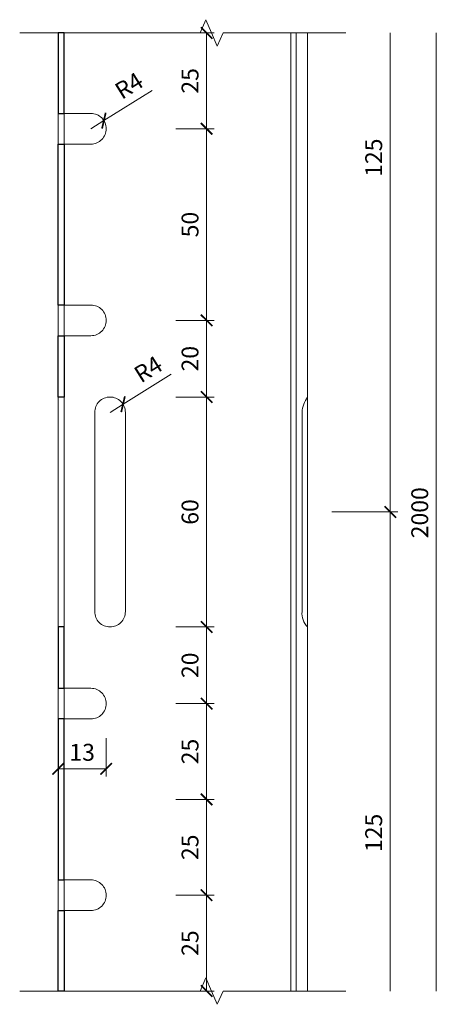
# Model space of a CAD drawing. Units: millimetres. Extents: x 1939 to 23061, y 5309 to 24895.
# Drawn here: x 18514 to 18623, y 21315 to 21572 of the extents above; entities that cross this region are included whole.
import ezdxf

# ---------------------------------------------------------------- set-up
doc = ezdxf.new("R2010")
doc.units = ezdxf.units.MM
doc.layers.get('DEFPOINTS').update_dxf_attribs({"color": 254, "lineweight": 30})
for name, color, linetype, lineweight in [('TOPWET_KOTY', 30, 'Continuous', 13), ('TOPWET_TENKOU', 142, 'Continuous', 13), ('TOPWET_TLUSTOU', 142, 'Continuous', 30)]:
    doc.layers.add(name, color=color, linetype=linetype, lineweight=lineweight)
doc.styles.add('REGULAR_ARIAL_NARROW', font='ARIALN.TTF')
doc.dimstyles.new('ISO-TW 1-2', dxfattribs={"dimscale": 2, "dimtxt": 2.2, "dimasz": 1.5, "dimexe": 1, "dimexo": 0, "dimgap": 0.75, "dimtad": 1, "dimdec": 0, "dimtxsty": 'REGULAR_ARIAL_NARROW', "dimblk": 'ARCHTICK', "dimcen": 0.5, "dimclrd": 256, "dimclre": 256, "dimclrt": 256, "dimadec": 0, "dimazin": 0, "dimtfac": 1, "dimtdec": 0, "dimtmove": 1, "dimatfit": 3, "dimldrblk": 'DOT', "dimfxl": 1, "dimtfill": 1, "dimtzin": 0, "dimlwd": -1, "dimlwe": -1, "dimarcsym": 0})

# ---------------------------------------------------------------- blocks, each defined once
blk = doc.blocks.new('_ArchTick')
at = {"color": 0, "linetype": 'ByBlock', "const_width": 0.15}
blk.add_lwpolyline([(-0.5, -0.5), (0.5, 0.5)], dxfattribs=at)
blk = doc.blocks.new('*D510')
at = {"layer": 'DEFPOINTS', "color": 0, "ltscale": 40, "transparency": 16777216}
for p in [(18536.39, 21545.3), (18533, 21543.18)]:
    blk.add_point(p, dxfattribs=at)
at = {"layer": 'TOPWET_KOTY', "ltscale": 40, "transparency": 16777216}
for p in [(18548.95, 21553.15), (18533, 21543.18)]:
    blk.add_line(p, (18536.39, 21545.3), dxfattribs=at)
at = {"layer": 'TOPWET_KOTY', "ltscale": 40, "transparency": 16777216, "xscale": 3, "yscale": 3, "zscale": 3, "rotation": 212.021981336037}
blk.add_blockref('_ArchTick', (18536.39, 21545.3), dxfattribs=at)
at = {"layer": 'TOPWET_KOTY', "ltscale": 40, "transparency": 16777216, "insert": (18543.25, 21553.95), "char_height": 4.4, "attachment_point": 5, "rotation": 32.022, "style": 'REGULAR_ARIAL_NARROW', "bg_fill": 3, "box_fill_scale": 1.1, "bg_fill_color": 256, "bg_fill_true_color": 13158600, "bg_fill_transparency": 0}
blk.add_mtext('R4', dxfattribs=at)
blk = doc.blocks.new('_Dot')
at = {"color": 0, "linetype": 'ByBlock', "lineweight": -2}
blk.add_line((-0.5, 0), (-1, 0), dxfattribs=at)
at = {"color": 0, "linetype": 'ByBlock', "const_width": 0.5}
blk.add_lwpolyline([(-0.25, 0, 1), (0.25, 0, 1)], format="xyb", close=True, dxfattribs=at)
blk = doc.blocks.new('*D511')
at = {"layer": 'DEFPOINTS', "color": 0, "ltscale": 40, "transparency": 16777216}
for p in [(18524.44, 21393.18), (18537, 21393.18), (18524.44, 21376.15)]:
    blk.add_point(p, dxfattribs=at)
at = {"layer": 'TOPWET_KOTY', "ltscale": 40, "transparency": 16777216}
for p, q in [((18524.44, 21384.15), (18524.44, 21374.15)), ((18537, 21384.15), (18537, 21374.15)), ((18537, 21376.15), (18524.44, 21376.15))]:
    blk.add_line(p, q, dxfattribs=at)
at = {"layer": 'TOPWET_KOTY', "ltscale": 40, "transparency": 16777216, "xscale": 3, "yscale": 3, "zscale": 3, "rotation": 180}
blk.add_blockref('_ArchTick', (18524.44, 21376.15), dxfattribs=at)
at = {"layer": 'TOPWET_KOTY', "ltscale": 40, "transparency": 16777216, "xscale": 3, "yscale": 3, "zscale": 3}
blk.add_blockref('_ArchTick', (18537, 21376.15), dxfattribs=at)
at = {"layer": 'TOPWET_KOTY', "ltscale": 40, "transparency": 16777216, "insert": (18530.72, 21379.9), "char_height": 4.4, "attachment_point": 5, "style": 'REGULAR_ARIAL_NARROW', "bg_fill": 3, "box_fill_scale": 1.1, "bg_fill_color": 256, "bg_fill_true_color": 13158600, "bg_fill_transparency": 0}
blk.add_mtext('13', dxfattribs=at)
blk = doc.blocks.new('*D512')
at = {"layer": 'DEFPOINTS', "color": 0, "ltscale": 40, "transparency": 16777216}
for p in [(18538, 21469.18), (18541.39, 21471.3)]:
    blk.add_point(p, dxfattribs=at)
at = {"layer": 'TOPWET_KOTY', "ltscale": 40, "transparency": 16777216}
for p in [(18553.95, 21479.15), (18538, 21469.18)]:
    blk.add_line(p, (18541.39, 21471.3), dxfattribs=at)
at = {"layer": 'TOPWET_KOTY', "ltscale": 40, "transparency": 16777216, "xscale": 3, "yscale": 3, "zscale": 3, "rotation": 212.0219813360702}
blk.add_blockref('_ArchTick', (18541.39, 21471.3), dxfattribs=at)
at = {"layer": 'TOPWET_KOTY', "ltscale": 40, "transparency": 16777216, "insert": (18548.25, 21479.95), "char_height": 4.4, "attachment_point": 5, "rotation": 32.022, "style": 'REGULAR_ARIAL_NARROW', "bg_fill": 3, "box_fill_scale": 1.1, "bg_fill_color": 256, "bg_fill_true_color": 13158600, "bg_fill_transparency": 0}
blk.add_mtext('R4', dxfattribs=at)
blk = doc.blocks.new('*D513')
at = {"layer": 'DEFPOINTS', "color": 0, "ltscale": 40, "transparency": 16777216}
for p in [(18546.53, 21568.18), (18524.44, 21543.18), (18563.18, 21543.18)]:
    blk.add_point(p, dxfattribs=at)
at = {"layer": 'TOPWET_KOTY', "ltscale": 40, "transparency": 16777216}
for p, q in [((18555.18, 21568.18), (18565.18, 21568.18)), ((18563.18, 21568.18), (18563.18, 21543.18)), ((18555.18, 21543.18), (18565.18, 21543.18))]:
    blk.add_line(p, q, dxfattribs=at)
at = {"layer": 'TOPWET_KOTY', "ltscale": 40, "transparency": 16777216, "xscale": 3, "yscale": 3, "zscale": 3}
for p, rotation in [((18563.18, 21568.18), 90), ((18563.18, 21543.18), 270)]:
    blk.add_blockref('_ArchTick', p, dxfattribs=dict(at, rotation=rotation))
at = {"layer": 'TOPWET_KOTY', "ltscale": 40, "transparency": 16777216, "insert": (18559.43, 21555.68), "char_height": 4.4, "attachment_point": 5, "rotation": 90, "style": 'REGULAR_ARIAL_NARROW', "bg_fill": 3, "box_fill_scale": 1.1, "bg_fill_color": 256, "bg_fill_true_color": 13158600, "bg_fill_transparency": 0}
blk.add_mtext('25', dxfattribs=at)
blk = doc.blocks.new('*D514')
at = {"layer": 'DEFPOINTS', "color": 0, "ltscale": 40, "transparency": 16777216}
for p in [(18555.18, 21493.18), (18524.5, 21473.18), (18563.18, 21473.18)]:
    blk.add_point(p, dxfattribs=at)
at = {"layer": 'TOPWET_KOTY', "ltscale": 40, "transparency": 16777216}
for p, q in [((18555.18, 21493.18), (18565.18, 21493.18)), ((18563.18, 21493.18), (18563.18, 21473.18)), ((18555.18, 21473.18), (18565.18, 21473.18))]:
    blk.add_line(p, q, dxfattribs=at)
at = {"layer": 'TOPWET_KOTY', "ltscale": 40, "transparency": 16777216, "xscale": 3, "yscale": 3, "zscale": 3}
for p, rotation in [((18563.18, 21493.18), 90), ((18563.18, 21473.18), 270)]:
    blk.add_blockref('_ArchTick', p, dxfattribs=dict(at, rotation=rotation))
at = {"layer": 'TOPWET_KOTY', "ltscale": 40, "transparency": 16777216, "insert": (18559.43, 21483.18), "char_height": 4.4, "attachment_point": 5, "rotation": 90, "style": 'REGULAR_ARIAL_NARROW', "bg_fill": 3, "box_fill_scale": 1.1, "bg_fill_color": 256, "bg_fill_true_color": 13158600, "bg_fill_transparency": 0}
blk.add_mtext('20', dxfattribs=at)
blk = doc.blocks.new('*D515')
at = {"layer": 'DEFPOINTS', "color": 0, "ltscale": 40, "transparency": 16777216}
for p in [(18524.5, 21473.18), (18524.5, 21413.18), (18563.18, 21413.18)]:
    blk.add_point(p, dxfattribs=at)
at = {"layer": 'TOPWET_KOTY', "ltscale": 40, "transparency": 16777216}
for p, q in [((18555.18, 21473.18), (18565.18, 21473.18)), ((18563.18, 21473.18), (18563.18, 21413.18)), ((18555.18, 21413.18), (18565.18, 21413.18))]:
    blk.add_line(p, q, dxfattribs=at)
at = {"layer": 'TOPWET_KOTY', "ltscale": 40, "transparency": 16777216, "xscale": 3, "yscale": 3, "zscale": 3}
for p, rotation in [((18563.18, 21473.18), 90), ((18563.18, 21413.18), 270)]:
    blk.add_blockref('_ArchTick', p, dxfattribs=dict(at, rotation=rotation))
at = {"layer": 'TOPWET_KOTY', "ltscale": 40, "transparency": 16777216, "insert": (18559.43, 21443.18), "char_height": 4.4, "attachment_point": 5, "rotation": 90, "style": 'REGULAR_ARIAL_NARROW', "bg_fill": 3, "box_fill_scale": 1.1, "bg_fill_color": 256, "bg_fill_true_color": 13158600, "bg_fill_transparency": 0}
blk.add_mtext('60', dxfattribs=at)
blk = doc.blocks.new('*D516')
at = {"layer": 'DEFPOINTS', "color": 0, "ltscale": 40, "transparency": 16777216}
for p in [(18524.5, 21413.18), (18524.44, 21393.18), (18563.18, 21393.18)]:
    blk.add_point(p, dxfattribs=at)
at = {"layer": 'TOPWET_KOTY', "ltscale": 40, "transparency": 16777216}
for p, q in [((18555.18, 21413.18), (18565.18, 21413.18)), ((18563.18, 21413.18), (18563.18, 21393.18)), ((18555.18, 21393.18), (18565.18, 21393.18))]:
    blk.add_line(p, q, dxfattribs=at)
at = {"layer": 'TOPWET_KOTY', "ltscale": 40, "transparency": 16777216, "xscale": 3, "yscale": 3, "zscale": 3}
for p, rotation in [((18563.18, 21413.18), 90), ((18563.18, 21393.18), 270)]:
    blk.add_blockref('_ArchTick', p, dxfattribs=dict(at, rotation=rotation))
at = {"layer": 'TOPWET_KOTY', "ltscale": 40, "transparency": 16777216, "insert": (18559.43, 21403.18), "char_height": 4.4, "attachment_point": 5, "rotation": 90, "style": 'REGULAR_ARIAL_NARROW', "bg_fill": 3, "box_fill_scale": 1.1, "bg_fill_color": 256, "bg_fill_true_color": 13158600, "bg_fill_transparency": 0}
blk.add_mtext('20', dxfattribs=at)
blk = doc.blocks.new('*D517')
at = {"layer": 'DEFPOINTS', "color": 0, "ltscale": 40, "transparency": 16777216}
for p in [(18524.44, 21393.18), (18524.44, 21368.18), (18563.18, 21368.18)]:
    blk.add_point(p, dxfattribs=at)
at = {"layer": 'TOPWET_KOTY', "ltscale": 40, "transparency": 16777216}
for p, q in [((18555.18, 21393.18), (18565.18, 21393.18)), ((18563.18, 21393.18), (18563.18, 21368.18)), ((18555.18, 21368.18), (18565.18, 21368.18))]:
    blk.add_line(p, q, dxfattribs=at)
at = {"layer": 'TOPWET_KOTY', "ltscale": 40, "transparency": 16777216, "xscale": 3, "yscale": 3, "zscale": 3}
for p, rotation in [((18563.18, 21393.18), 90), ((18563.18, 21368.18), 270)]:
    blk.add_blockref('_ArchTick', p, dxfattribs=dict(at, rotation=rotation))
at = {"layer": 'TOPWET_KOTY', "ltscale": 40, "transparency": 16777216, "insert": (18559.43, 21380.68), "char_height": 4.4, "attachment_point": 5, "rotation": 90, "style": 'REGULAR_ARIAL_NARROW', "bg_fill": 3, "box_fill_scale": 1.1, "bg_fill_color": 256, "bg_fill_true_color": 13158600, "bg_fill_transparency": 0}
blk.add_mtext('25', dxfattribs=at)
blk = doc.blocks.new('*D518')
at = {"layer": 'DEFPOINTS', "color": 0, "ltscale": 40, "transparency": 16777216}
for p in [(18524.44, 21368.18), (18524.44, 21343.18), (18563.18, 21343.18)]:
    blk.add_point(p, dxfattribs=at)
at = {"layer": 'TOPWET_KOTY', "ltscale": 40, "transparency": 16777216}
for p, q in [((18555.18, 21368.18), (18565.18, 21368.18)), ((18563.18, 21368.18), (18563.18, 21343.18)), ((18555.18, 21343.18), (18565.18, 21343.18))]:
    blk.add_line(p, q, dxfattribs=at)
at = {"layer": 'TOPWET_KOTY', "ltscale": 40, "transparency": 16777216, "xscale": 3, "yscale": 3, "zscale": 3}
for p, rotation in [((18563.18, 21368.18), 90), ((18563.18, 21343.18), 270)]:
    blk.add_blockref('_ArchTick', p, dxfattribs=dict(at, rotation=rotation))
at = {"layer": 'TOPWET_KOTY', "ltscale": 40, "transparency": 16777216, "insert": (18559.43, 21355.68), "char_height": 4.4, "attachment_point": 5, "rotation": 90, "style": 'REGULAR_ARIAL_NARROW', "bg_fill": 3, "box_fill_scale": 1.1, "bg_fill_color": 256, "bg_fill_true_color": 13158600, "bg_fill_transparency": 0}
blk.add_mtext('25', dxfattribs=at)
blk = doc.blocks.new('*D519')
at = {"layer": 'DEFPOINTS', "color": 0, "ltscale": 40, "transparency": 16777216}
for p in [(18524.44, 21343.18), (18546.53, 21318.18), (18563.18, 21318.18)]:
    blk.add_point(p, dxfattribs=at)
at = {"layer": 'TOPWET_KOTY', "ltscale": 40, "transparency": 16777216}
for p, q in [((18555.18, 21343.18), (18565.18, 21343.18)), ((18563.18, 21343.18), (18563.18, 21318.18)), ((18555.18, 21318.18), (18565.18, 21318.18))]:
    blk.add_line(p, q, dxfattribs=at)
at = {"layer": 'TOPWET_KOTY', "ltscale": 40, "transparency": 16777216, "xscale": 3, "yscale": 3, "zscale": 3}
for p, rotation in [((18563.18, 21343.18), 90), ((18563.18, 21318.18), 270)]:
    blk.add_blockref('_ArchTick', p, dxfattribs=dict(at, rotation=rotation))
at = {"layer": 'TOPWET_KOTY', "ltscale": 40, "transparency": 16777216, "insert": (18559.43, 21330.68), "char_height": 4.4, "attachment_point": 5, "rotation": 90, "style": 'REGULAR_ARIAL_NARROW', "bg_fill": 3, "box_fill_scale": 1.1, "bg_fill_color": 256, "bg_fill_true_color": 13158600, "bg_fill_transparency": 0}
blk.add_mtext('25', dxfattribs=at)
blk = doc.blocks.new('*D520')
at = {"layer": 'DEFPOINTS', "color": 0, "ltscale": 40, "transparency": 16777216}
for p in [(18555.18, 21543.18), (18563.18, 21543.18), (18555.18, 21493.18)]:
    blk.add_point(p, dxfattribs=at)
at = {"layer": 'TOPWET_KOTY', "ltscale": 40, "transparency": 16777216}
for p, q in [((18555.18, 21543.18), (18565.18, 21543.18)), ((18563.18, 21493.18), (18563.18, 21543.18)), ((18555.18, 21493.18), (18565.18, 21493.18))]:
    blk.add_line(p, q, dxfattribs=at)
at = {"layer": 'TOPWET_KOTY', "ltscale": 40, "transparency": 16777216, "xscale": 3, "yscale": 3, "zscale": 3}
for p, rotation in [((18563.18, 21543.18), 90), ((18563.18, 21493.18), 270)]:
    blk.add_blockref('_ArchTick', p, dxfattribs=dict(at, rotation=rotation))
at = {"layer": 'TOPWET_KOTY', "ltscale": 40, "transparency": 16777216, "insert": (18559.43, 21518.18), "char_height": 4.4, "attachment_point": 5, "rotation": 90, "style": 'REGULAR_ARIAL_NARROW', "bg_fill": 3, "box_fill_scale": 1.1, "bg_fill_color": 256, "bg_fill_true_color": 13158600, "bg_fill_transparency": 0}
blk.add_mtext('50', dxfattribs=at)

msp = doc.modelspace()

# ---------------------------------------------------------------- linework, layer by layer
at = {"layer": 'TOPWET_KOTY', "ltscale": 40}
for p, q in [((18611.07, 21568.18), (18611.07, 21443.18)), ((18623.08, 21318.18), (18623.08, 21568.18)), ((18595.88, 21443.18), (18613.07, 21443.18)), ((18595.88, 21443.18), (18613.07, 21443.18)), ((18611.07, 21443.18), (18611.07, 21318.18))]:
    msp.add_line(p, q, dxfattribs=at)
at = {"layer": 'TOPWET_TENKOU', "ltscale": 40}
for p, q in [((18561.47, 21568.18), (18562.97, 21571.64)), ((18564.47, 21568.18), (18562.97, 21571.64)), ((18561.47, 21568.18), (18514.44, 21568.18)), ((18533, 21568.18), (18526, 21568.18)), ((18564.47, 21568.18), (18565.97, 21564.71)), ((18567.47, 21568.18), (18565.97, 21564.71)), ((18567.47, 21568.18), (18599.5, 21568.18)), ((18582, 21568.18), (18589.5, 21568.18)), ((18585.18, 21568.18), (18585.18, 21318.18)), ((18586.58, 21568.18), (18586.58, 21318.18)), ((18589.5, 21568.18), (18589.5, 21318.18)), ((18524.44, 21547.18), (18524.44, 21539.18)), ((18524.44, 21497.18), (18524.44, 21489.18)), ((18524.5, 21413.18), (18524.5, 21473.18)), ((18526, 21473.18), (18526, 21413.18)), ((18524.44, 21389.18), (18524.44, 21397.18)), ((18524.44, 21339.18), (18524.44, 21347.18)), ((18561.47, 21318.18), (18562.97, 21321.64)), ((18564.47, 21318.18), (18562.97, 21321.64)), ((18561.47, 21318.18), (18514.44, 21318.18)), ((18533, 21318.18), (18526, 21318.18)), ((18564.47, 21318.18), (18565.97, 21314.71)), ((18567.47, 21318.18), (18565.97, 21314.71)), ((18567.47, 21318.18), (18599.5, 21318.18)), ((18582, 21318.18), (18589.5, 21318.18))]:
    msp.add_line(p, q, dxfattribs=at)
for points in [[(18537, 21543.18), (18537, 21543.18, 0.414214), (18533, 21547.18), (18526, 21547.18), (18526, 21539.18), (18533, 21539.18, 0.414214)], [(18537, 21493.18), (18537, 21493.18, 0.414214), (18533, 21497.18), (18526, 21497.18), (18526, 21489.18), (18533, 21489.18, 0.414214)], [(18542, 21469.18), (18542, 21417.18, -0.414214), (18538, 21413.18), (18538, 21413.18, -0.414214), (18534, 21417.18), (18534, 21469.18, -0.414214), (18538, 21473.18), (18538, 21473.18, -0.414214)], [(18537, 21393.18), (18537, 21393.18, -0.414214), (18533, 21389.18), (18526, 21389.18), (18526, 21397.18), (18533, 21397.18, -0.414214)], [(18537, 21343.18), (18537, 21343.18, -0.414214), (18533, 21339.18), (18526, 21339.18), (18526, 21347.18), (18533, 21347.18, -0.414214)]]:
    msp.add_lwpolyline(points, format="xyb", close=True, dxfattribs=at)
msp.add_lwpolyline([(18589.5, 21413.18), (18589.5, 21413.18, -0.20655), (18588.06, 21417.18), (18588.06, 21469.18, -0.137778), (18589.5, 21473.18), (18589.5, 21473.18)], format="xyb", dxfattribs=at)
at = {"layer": 'TOPWET_TLUSTOU', "ltscale": 40}
for points in [[(18524.44, 21568.18), (18524.44, 21568.18), (18524.44, 21547.18), (18524.44, 21547.18), (18526, 21547.18), (18526, 21547.18), (18526, 21568.18), (18526, 21568.18)], [(18524.44, 21497.18), (18524.44, 21497.18), (18524.44, 21539.18), (18524.44, 21539.18), (18526, 21539.18), (18526, 21539.18), (18526, 21497.18), (18526, 21497.18)], [(18524.5, 21473.18), (18524.5, 21473.18), (18524.5, 21489.18), (18524.5, 21489.18), (18526, 21489.18), (18526, 21489.18), (18526, 21473.18), (18526, 21473.18)], [(18524.5, 21413.18), (18524.5, 21413.18), (18524.5, 21397.18), (18524.5, 21397.18), (18526, 21397.18), (18526, 21397.18), (18526, 21413.18), (18526, 21413.18)], [(18524.44, 21389.18), (18524.44, 21389.18), (18524.44, 21347.18), (18524.44, 21347.18), (18526, 21347.18), (18526, 21347.18), (18526, 21389.18), (18526, 21389.18)], [(18524.44, 21318.18), (18524.44, 21318.18), (18524.44, 21339.18), (18524.44, 21339.18), (18526, 21339.18), (18526, 21339.18), (18526, 21318.18), (18526, 21318.18)]]:
    msp.add_lwpolyline(points, close=True, dxfattribs=at)

# ---------------------------------------------------------------- block references
at = {"layer": 'TOPWET_KOTY', "ltscale": 40, "xscale": 3, "yscale": 3, "zscale": 3}
for rotation in [270, 90]:
    msp.add_blockref('_ArchTick', (18611.07, 21443.18), dxfattribs=dict(at, rotation=rotation))

# ---------------------------------------------------------------- texts
at = {"layer": 'TOPWET_KOTY', "ltscale": 40, "char_height": 4.4, "attachment_point": 5, "rotation": 90, "style": 'REGULAR_ARIAL_NARROW'}
for s, insert in [('125', (18607.33, 21535.63)), ('2000', (18619.34, 21442.98)), ('125', (18607.33, 21359.44))]:
    msp.add_mtext(s, dxfattribs=dict(at, insert=insert))

# ---------------------------------------------------------------- next in the draw order: dimensions: what is measured, and where the dimension line sits
at = {"layer": 'TOPWET_KOTY', "ltscale": 40}
for center, mpoint, picture, middle in [((18533, 21543.18), (18536.39, 21545.3), '*D510', (18543.25, 21553.95)), ((18538, 21469.18), (18541.39, 21471.3), '*D512', (18548.25, 21479.95))]:
    dim = msp.add_radius_dim(center=center, mpoint=mpoint, dimstyle='ISO-TW 1-2', dxfattribs=at)
    dim.commit()
    dim.dimension.update_dxf_attribs({"geometry": picture, "text_midpoint": middle})
dim = msp.add_linear_dim(base=(18524.44, 21376.15), p1=(18537, 21393.18), p2=(18524.44, 21393.18), dimstyle='ISO-TW 1-2', override={"dimfxl": 4, "dimfxlon": 1}, dxfattribs=at)
dim.commit()
dim.dimension.update_dxf_attribs({"geometry": '*D511', "text_midpoint": (18530.72, 21379.9)})

# ---------------------------------------------------------------- next in the draw order: dimensions: what is measured, and where the dimension line sits
for base, p1, p2, picture, middle in [((18563.18, 21543.18), (18546.53, 21568.18), (18524.44, 21543.18), '*D513', (18559.43, 21555.68)), ((18563.18, 21473.18), (18555.18, 21493.18), (18524.5, 21473.18), '*D514', (18559.43, 21483.18))]:
    dim = msp.add_linear_dim(base=base, p1=p1, p2=p2, angle=270, dimstyle='ISO-TW 1-2', override={"dimfxl": 4, "dimfxlon": 1}, dxfattribs=at)
    dim.commit()
    dim.dimension.update_dxf_attribs({"geometry": picture, "text_midpoint": middle})

# ---------------------------------------------------------------- next in the draw order: dimensions: what is measured, and where the dimension line sits
dim = msp.add_linear_dim(base=(18563.18, 21543.18), p1=(18555.18, 21493.18), p2=(18555.18, 21543.18), angle=270, dimstyle='ISO-TW 1-2', dxfattribs=at)
dim.commit()
dim.dimension.update_dxf_attribs({"geometry": '*D520', "text_midpoint": (18559.43, 21518.18)})
dim = msp.add_linear_dim(base=(18563.18, 21413.18), p1=(18524.5, 21473.18), p2=(18524.5, 21413.18), angle=270, dimstyle='ISO-TW 1-2', override={"dimfxl": 4, "dimfxlon": 1}, dxfattribs=at)
dim.commit()
dim.dimension.update_dxf_attribs({"geometry": '*D515', "text_midpoint": (18559.43, 21443.18)})

# ---------------------------------------------------------------- next in the draw order: dimensions: what is measured, and where the dimension line sits
dim = msp.add_linear_dim(base=(18563.18, 21393.18), p1=(18524.5, 21413.18), p2=(18524.44, 21393.18), angle=270, dimstyle='ISO-TW 1-2', override={"dimfxl": 4, "dimfxlon": 1}, dxfattribs=at)
dim.commit()
dim.dimension.update_dxf_attribs({"geometry": '*D516', "text_midpoint": (18559.43, 21403.18)})

# ---------------------------------------------------------------- next in the draw order: dimensions: what is measured, and where the dimension line sits
dim = msp.add_linear_dim(base=(18563.18, 21368.18), p1=(18524.44, 21393.18), p2=(18524.44, 21368.18), angle=270, dimstyle='ISO-TW 1-2', override={"dimfxl": 4, "dimfxlon": 1}, dxfattribs=at)
dim.commit()
dim.dimension.update_dxf_attribs({"geometry": '*D517', "text_midpoint": (18559.43, 21380.68)})

# ---------------------------------------------------------------- next in the draw order: dimensions: what is measured, and where the dimension line sits
dim = msp.add_linear_dim(base=(18563.18, 21343.18), p1=(18524.44, 21368.18), p2=(18524.44, 21343.18), angle=270, dimstyle='ISO-TW 1-2', override={"dimfxl": 4, "dimfxlon": 1}, dxfattribs=at)
dim.commit()
dim.dimension.update_dxf_attribs({"geometry": '*D518', "text_midpoint": (18559.43, 21355.68)})

# ---------------------------------------------------------------- next in the draw order: dimensions: what is measured, and where the dimension line sits
dim = msp.add_linear_dim(base=(18563.18, 21318.18), p1=(18524.44, 21343.18), p2=(18546.53, 21318.18), angle=270, dimstyle='ISO-TW 1-2', override={"dimfxl": 4, "dimfxlon": 1}, dxfattribs=at)
dim.commit()
dim.dimension.update_dxf_attribs({"geometry": '*D519', "text_midpoint": (18559.43, 21330.68)})

doc.saveas('drawing.dxf')
